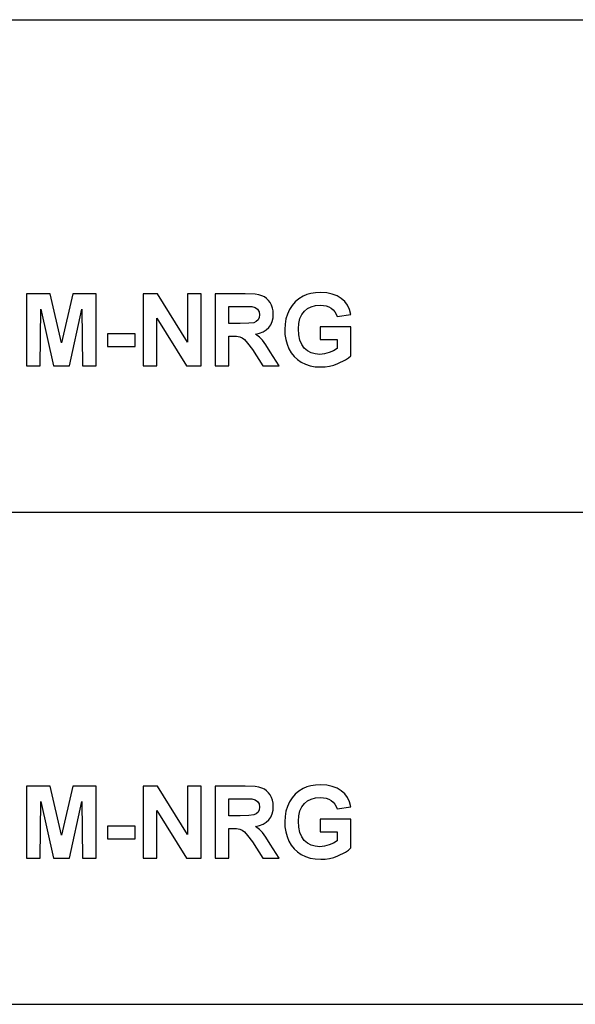
# Model space of a CAD drawing. Units: inches. Extents: x -14459 to -10331, y -2036 to -1364.
# Drawn here: x -13291 to -13101, y -2036 to -1700 of the extents above; entities that cross this region are included whole.
import ezdxf

# ---------------------------------------------------------------- set-up
doc = ezdxf.new("R2010")
doc.units = ezdxf.units.IN
doc.header["$MEASUREMENT"] = 0

msp = doc.modelspace()

# ---------------------------------------------------------------- linework, layer by layer
for p, q in [((-13426.898053, -1700.451312), (-12910.898053, -1700.451312)), ((-13280.145692, -1793.984237), (-13288.170192, -1793.984237)), ((-13288.170192, -1793.984237), (-13288.170192, -1818.569938)), ((-13276.267591, -1810.752758), (-13280.145692, -1793.984237)), ((-13272.389489, -1793.984237), (-13276.267591, -1810.752758)), ((-13264.364989, -1793.984237), (-13272.389489, -1793.984237)), ((-13264.364989, -1818.569938), (-13264.364989, -1793.984237)), ((-13243.456168, -1793.984237), (-13248.364771, -1793.984237)), ((-13248.364771, -1793.984237), (-13248.364771, -1818.569938)), ((-13233.145052, -1810.533243), (-13243.456168, -1793.984237)), ((-13228.462061, -1793.984237), (-13233.145052, -1793.984237)), ((-13233.145052, -1793.984237), (-13233.145052, -1810.533243)), ((-13228.462061, -1818.569938), (-13228.462061, -1793.984237)), ((-13213.437466, -1793.984237), (-13223.77907, -1793.984237)), ((-13223.77907, -1793.984237), (-13223.77907, -1818.569938)), ((-13210.068518, -1794.150398), (-13213.437466, -1793.984237)), ((-13208.784201, -1794.358099), (-13210.068518, -1794.150398)), ((-13191.01338, -1793.89887), (-13192.410503, -1794.279973)), ((-13189.471438, -1793.670208), (-13191.01338, -1793.89887)), ((-13187.784677, -1793.593988), (-13189.471438, -1793.670208)), ((-13185.625921, -1793.717084), (-13187.784677, -1793.593988)), ((-13183.716787, -1794.086373), (-13185.625921, -1793.717084)), ((-13182.057275, -1794.701854), (-13183.716787, -1794.086373)), ((-13207.766657, -1794.64888), (-13208.784201, -1794.358099)), ((-13206.926707, -1795.045989), (-13207.766657, -1794.64888)), ((-13206.175172, -1795.572673), (-13206.926707, -1795.045989)), ((-13205.512053, -1796.228932), (-13206.175172, -1795.572673)), ((-13204.93735, -1797.014766), (-13205.512053, -1796.228932)), ((-13204.473167, -1797.896257), (-13204.93735, -1797.014766)), ((-13196.387691, -1796.751805), (-13197.470594, -1797.981052)), ((-13195.118428, -1795.69596), (-13196.387691, -1796.751805)), ((-13193.662806, -1794.813517), (-13195.118428, -1795.69596)), ((-13192.410503, -1794.279973), (-13193.662806, -1794.813517)), ((-13180.647385, -1795.563527), (-13182.057275, -1794.701854)), ((-13179.476828, -1796.642429), (-13180.647385, -1795.563527)), ((-13178.535314, -1797.909595), (-13179.476828, -1796.642429)), ((-13283.487201, -1818.569938), (-13283.292076, -1799.216016)), ((-13283.292076, -1799.216016), (-13279.005433, -1818.569938)), ((-13273.523651, -1818.569938), (-13269.243105, -1799.216016)), ((-13269.243105, -1799.216016), (-13269.04798, -1818.569938)), ((-13219.09608, -1804.130717), (-13219.09608, -1798.276978)), ((-13219.09608, -1798.276978), (-13215.022853, -1798.276978)), ((-13215.022853, -1798.276978), (-13211.217924, -1798.356248)), ((-13211.217924, -1798.356248), (-13210.092908, -1798.677136)), ((-13210.092908, -1798.677136), (-13209.254482, -1799.261748)), ((-13209.254482, -1799.261748), (-13208.733134, -1800.090265)), ((-13208.733134, -1800.090265), (-13208.559351, -1801.142871)), ((-13204.141608, -1798.839486), (-13204.473167, -1797.896257)), ((-13203.942672, -1799.844454), (-13204.141608, -1798.839486)), ((-13203.972207, -1802.240828), (-13203.87636, -1800.911161)), ((-13203.87636, -1800.911161), (-13203.942672, -1799.844454)), ((-13199.070083, -1800.926214), (-13199.572186, -1802.575055)), ((-13198.367139, -1799.383701), (-13199.070083, -1800.926214)), ((-13197.470594, -1797.981052), (-13198.367139, -1799.383701)), ((-13194.155572, -1801.074654), (-13193.272557, -1799.92944)), ((-13193.272557, -1799.92944), (-13192.176124, -1799.035754)), ((-13192.176124, -1799.035754), (-13190.905147, -1798.397407)), ((-13190.905147, -1798.397407), (-13189.459624, -1798.014399)), ((-13189.459624, -1798.014399), (-13187.839556, -1797.886729)), ((-13187.839556, -1797.886729), (-13186.758368, -1797.952088)), ((-13186.758368, -1797.952088), (-13185.77093, -1798.148166)), ((-13185.77093, -1798.148166), (-13184.877245, -1798.474961)), ((-13184.877245, -1798.474961), (-13184.07731, -1798.932475)), ((-13184.07731, -1798.932475), (-13183.384084, -1799.503177)), ((-13183.384084, -1799.503177), (-13182.810524, -1800.169535)), ((-13182.810524, -1800.169535), (-13182.356631, -1800.93155)), ((-13182.356631, -1800.93155), (-13182.022404, -1801.789221)), ((-13177.822842, -1799.365027), (-13178.535314, -1797.909595)), ((-13177.339413, -1801.008723), (-13177.822842, -1799.365027)), ((-13243.681781, -1818.569938), (-13243.681781, -1802.264838)), ((-13243.681781, -1802.264838), (-13233.523106, -1818.569938)), ((-13215.236271, -1804.130717), (-13219.09608, -1804.130717)), ((-13212.189736, -1804.059832), (-13215.236271, -1804.130717)), ((-13210.550232, -1803.847176), (-13212.189736, -1804.059832)), ((-13209.716379, -1803.4615), (-13210.550232, -1803.847176)), ((-13209.086797, -1802.871553), (-13209.716379, -1803.4615)), ((-13208.691212, -1802.093341), (-13209.086797, -1802.871553)), ((-13208.559351, -1801.142871), (-13208.691212, -1802.093341)), ((-13204.738986, -1804.536591), (-13204.259749, -1803.449305)), ((-13204.259749, -1803.449305), (-13203.972207, -1802.240828)), ((-13199.572186, -1802.575055), (-13199.873447, -1804.330224)), ((-13195.290877, -1805.996596), (-13195.164732, -1804.108232)), ((-13195.164732, -1804.108232), (-13194.786297, -1802.467584)), ((-13194.786297, -1802.467584), (-13194.155572, -1801.074654)), ((-13182.022404, -1801.789221), (-13177.339413, -1801.008723)), ((-13251.096516, -1807.64296), (-13260.462497, -1807.64296)), ((-13260.462497, -1807.64296), (-13260.462497, -1811.935701)), ((-13251.096516, -1811.935701), (-13251.096516, -1807.64296)), ((-13209.998395, -1807.783206), (-13208.56602, -1807.464604)), ((-13208.56602, -1807.464604), (-13207.323816, -1806.978317)), ((-13207.323816, -1806.978317), (-13206.271781, -1806.324344)), ((-13206.271781, -1806.324344), (-13205.409918, -1805.502687)), ((-13205.409918, -1805.502687), (-13204.738986, -1804.536591)), ((-13199.873447, -1804.330224), (-13199.973868, -1806.19172)), ((-13199.973868, -1806.19172), (-13199.885071, -1807.924023)), ((-13195.165494, -1808.028826), (-13195.290877, -1805.996596)), ((-13177.339413, -1805.301464), (-13187.876142, -1805.301464)), ((-13187.876142, -1805.301464), (-13187.876142, -1809.594206)), ((-13177.339413, -1815.106476), (-13177.339413, -1805.301464)), ((-13219.09608, -1818.569938), (-13219.09608, -1808.423458)), ((-13219.09608, -1808.423458), (-13218.022894, -1808.423458)), ((-13218.022894, -1808.423458), (-13216.439794, -1808.487483)), ((-13216.439794, -1808.487483), (-13215.349077, -1808.679559)), ((-13215.349077, -1808.679559), (-13214.52742, -1809.043131)), ((-13214.52742, -1809.043131), (-13213.751495, -1809.621645)), ((-13213.751495, -1809.621645), (-13212.676023, -1810.797728)), ((-13212.676023, -1810.797728), (-13210.955725, -1812.954008)), ((-13208.640145, -1808.761877), (-13209.998395, -1807.783206)), ((-13207.541044, -1809.832014), (-13208.640145, -1808.761877)), ((-13206.403834, -1811.38234), (-13207.541044, -1809.832014)), ((-13199.885071, -1807.924023), (-13199.61868, -1809.590395)), ((-13199.61868, -1809.590395), (-13199.174695, -1811.190836)), ((-13194.789346, -1809.790093), (-13195.165494, -1808.028826)), ((-13194.162432, -1811.280395), (-13194.789346, -1809.790093)), ((-13187.876142, -1809.594206), (-13182.022404, -1809.594206)), ((-13182.022404, -1809.594206), (-13182.022404, -1812.630833)), ((-13260.462497, -1811.935701), (-13251.096516, -1811.935701)), ((-13210.955725, -1812.954008), (-13207.394701, -1818.569938)), ((-13204.931253, -1813.80158), (-13206.403834, -1811.38234)), ((-13201.925114, -1818.569938), (-13204.931253, -1813.80158)), ((-13199.174695, -1811.190836), (-13198.553117, -1812.725346)), ((-13198.553117, -1812.725346), (-13197.755088, -1814.14019)), ((-13197.755088, -1814.14019), (-13196.781751, -1815.381632)), ((-13193.284752, -1812.499733), (-13194.162432, -1811.280395)), ((-13192.203564, -1813.448107), (-13193.284752, -1812.499733)), ((-13190.966123, -1814.125518), (-13192.203564, -1813.448107)), ((-13189.57243, -1814.531964), (-13190.966123, -1814.125518)), ((-13184.799881, -1814.072925), (-13186.414994, -1814.518816)), ((-13183.296049, -1813.415142), (-13184.799881, -1814.072925)), ((-13182.022404, -1812.630833), (-13183.296049, -1813.415142)), ((-13196.781751, -1815.381632), (-13195.633108, -1816.449673)), ((-13195.633108, -1816.449673), (-13194.309157, -1817.344311)), ((-13194.309157, -1817.344311), (-13192.836957, -1818.051257)), ((-13188.022486, -1814.667446), (-13189.57243, -1814.531964)), ((-13186.414994, -1814.518816), (-13188.022486, -1814.667446)), ((-13181.790693, -1817.798586), (-13179.220536, -1816.544758)), ((-13179.220536, -1816.544758), (-13178.193846, -1815.848674)), ((-13178.193846, -1815.848674), (-13177.339413, -1815.106476)), ((-13288.170192, -1818.569938), (-13283.487201, -1818.569938)), ((-13279.005433, -1818.569938), (-13273.523651, -1818.569938)), ((-13269.04798, -1818.569938), (-13264.364989, -1818.569938)), ((-13248.364771, -1818.569938), (-13243.681781, -1818.569938)), ((-13233.523106, -1818.569938), (-13228.462061, -1818.569938)), ((-13223.77907, -1818.569938), (-13219.09608, -1818.569938)), ((-13207.394701, -1818.569938), (-13201.925114, -1818.569938)), ((-13192.836957, -1818.051257), (-13191.243566, -1818.556218)), ((-13191.243566, -1818.556218), (-13189.528985, -1818.859195)), ((-13189.528985, -1818.859195), (-13187.693213, -1818.960187)), ((-13187.693213, -1818.960187), (-13186.203863, -1818.887587)), ((-13186.203863, -1818.887587), (-13184.72366, -1818.669787)), ((-13184.72366, -1818.669787), (-13183.252603, -1818.306786)), ((-13183.252603, -1818.306786), (-13181.790693, -1817.798586)), ((-13426.898053, -1868.451312), (-12910.898053, -1868.451312)), ((-13426.898053, -1868.451312), (-12910.898053, -1868.451312)), ((-13280.145692, -1961.984237), (-13288.170192, -1961.984237)), ((-13288.170192, -1961.984237), (-13288.170192, -1986.569938)), ((-13276.267591, -1978.752758), (-13280.145692, -1961.984237)), ((-13272.389489, -1961.984237), (-13276.267591, -1978.752758)), ((-13264.364989, -1961.984237), (-13272.389489, -1961.984237)), ((-13264.364989, -1986.569938), (-13264.364989, -1961.984237)), ((-13243.456168, -1961.984237), (-13248.364771, -1961.984237)), ((-13248.364771, -1961.984237), (-13248.364771, -1986.569938)), ((-13233.145052, -1978.533243), (-13243.456168, -1961.984237)), ((-13228.462061, -1961.984237), (-13233.145052, -1961.984237)), ((-13233.145052, -1961.984237), (-13233.145052, -1978.533243)), ((-13228.462061, -1986.569938), (-13228.462061, -1961.984237)), ((-13213.437466, -1961.984237), (-13223.77907, -1961.984237)), ((-13223.77907, -1961.984237), (-13223.77907, -1986.569938)), ((-13210.068518, -1962.150398), (-13213.437466, -1961.984237)), ((-13208.784201, -1962.358099), (-13210.068518, -1962.150398)), ((-13191.01338, -1961.89887), (-13192.410503, -1962.279973)), ((-13189.471438, -1961.670208), (-13191.01338, -1961.89887)), ((-13187.784677, -1961.593988), (-13189.471438, -1961.670208)), ((-13185.625921, -1961.717084), (-13187.784677, -1961.593988)), ((-13183.716787, -1962.086373), (-13185.625921, -1961.717084)), ((-13182.057275, -1962.701854), (-13183.716787, -1962.086373)), ((-13207.766657, -1962.64888), (-13208.784201, -1962.358099)), ((-13206.926707, -1963.045989), (-13207.766657, -1962.64888)), ((-13206.175172, -1963.572673), (-13206.926707, -1963.045989)), ((-13205.512053, -1964.228932), (-13206.175172, -1963.572673)), ((-13204.93735, -1965.014766), (-13205.512053, -1964.228932)), ((-13204.473167, -1965.896257), (-13204.93735, -1965.014766)), ((-13196.387691, -1964.751805), (-13197.470594, -1965.981052)), ((-13195.118428, -1963.69596), (-13196.387691, -1964.751805)), ((-13193.662806, -1962.813517), (-13195.118428, -1963.69596)), ((-13192.410503, -1962.279973), (-13193.662806, -1962.813517)), ((-13180.647385, -1963.563527), (-13182.057275, -1962.701854)), ((-13179.476828, -1964.642429), (-13180.647385, -1963.563527)), ((-13178.535314, -1965.909595), (-13179.476828, -1964.642429)), ((-13283.487201, -1986.569938), (-13283.292076, -1967.216016)), ((-13283.292076, -1967.216016), (-13279.005433, -1986.569938)), ((-13273.523651, -1986.569938), (-13269.243105, -1967.216016)), ((-13269.243105, -1967.216016), (-13269.04798, -1986.569938)), ((-13219.09608, -1972.130717), (-13219.09608, -1966.276978)), ((-13219.09608, -1966.276978), (-13215.022853, -1966.276978)), ((-13215.022853, -1966.276978), (-13211.217924, -1966.356248)), ((-13211.217924, -1966.356248), (-13210.092908, -1966.677136)), ((-13210.092908, -1966.677136), (-13209.254482, -1967.261748)), ((-13209.254482, -1967.261748), (-13208.733134, -1968.090265)), ((-13208.733134, -1968.090265), (-13208.559351, -1969.142871)), ((-13204.141608, -1966.839486), (-13204.473167, -1965.896257)), ((-13203.942672, -1967.844454), (-13204.141608, -1966.839486)), ((-13203.972207, -1970.240828), (-13203.87636, -1968.911161)), ((-13203.87636, -1968.911161), (-13203.942672, -1967.844454)), ((-13199.070083, -1968.926214), (-13199.572186, -1970.575055)), ((-13198.367139, -1967.383701), (-13199.070083, -1968.926214)), ((-13197.470594, -1965.981052), (-13198.367139, -1967.383701)), ((-13194.155572, -1969.074654), (-13193.272557, -1967.92944)), ((-13193.272557, -1967.92944), (-13192.176124, -1967.035754)), ((-13192.176124, -1967.035754), (-13190.905147, -1966.397407)), ((-13190.905147, -1966.397407), (-13189.459624, -1966.014399)), ((-13189.459624, -1966.014399), (-13187.839556, -1965.886729)), ((-13187.839556, -1965.886729), (-13186.758368, -1965.952088)), ((-13186.758368, -1965.952088), (-13185.77093, -1966.148166)), ((-13185.77093, -1966.148166), (-13184.877245, -1966.474961)), ((-13184.877245, -1966.474961), (-13184.07731, -1966.932475)), ((-13184.07731, -1966.932475), (-13183.384084, -1967.503177)), ((-13183.384084, -1967.503177), (-13182.810524, -1968.169535)), ((-13182.810524, -1968.169535), (-13182.356631, -1968.93155)), ((-13182.356631, -1968.93155), (-13182.022404, -1969.789221)), ((-13177.822842, -1967.365027), (-13178.535314, -1965.909595)), ((-13177.339413, -1969.008723), (-13177.822842, -1967.365027)), ((-13243.681781, -1986.569938), (-13243.681781, -1970.264838)), ((-13243.681781, -1970.264838), (-13233.523106, -1986.569938)), ((-13215.236271, -1972.130717), (-13219.09608, -1972.130717)), ((-13212.189736, -1972.059832), (-13215.236271, -1972.130717)), ((-13210.550232, -1971.847176), (-13212.189736, -1972.059832)), ((-13209.716379, -1971.4615), (-13210.550232, -1971.847176)), ((-13209.086797, -1970.871553), (-13209.716379, -1971.4615)), ((-13208.691212, -1970.093341), (-13209.086797, -1970.871553)), ((-13208.559351, -1969.142871), (-13208.691212, -1970.093341)), ((-13204.738986, -1972.536591), (-13204.259749, -1971.449305)), ((-13204.259749, -1971.449305), (-13203.972207, -1970.240828)), ((-13199.572186, -1970.575055), (-13199.873447, -1972.330224)), ((-13195.290877, -1973.996596), (-13195.164732, -1972.108232)), ((-13195.164732, -1972.108232), (-13194.786297, -1970.467584)), ((-13194.786297, -1970.467584), (-13194.155572, -1969.074654)), ((-13182.022404, -1969.789221), (-13177.339413, -1969.008723)), ((-13251.096516, -1975.64296), (-13260.462497, -1975.64296)), ((-13260.462497, -1975.64296), (-13260.462497, -1979.935701)), ((-13251.096516, -1979.935701), (-13251.096516, -1975.64296)), ((-13209.998395, -1975.783206), (-13208.56602, -1975.464604)), ((-13208.56602, -1975.464604), (-13207.323816, -1974.978317)), ((-13207.323816, -1974.978317), (-13206.271781, -1974.324344)), ((-13206.271781, -1974.324344), (-13205.409918, -1973.502687)), ((-13205.409918, -1973.502687), (-13204.738986, -1972.536591)), ((-13199.873447, -1972.330224), (-13199.973868, -1974.19172)), ((-13199.973868, -1974.19172), (-13199.885071, -1975.924023)), ((-13195.165494, -1976.028826), (-13195.290877, -1973.996596)), ((-13177.339413, -1973.301464), (-13187.876142, -1973.301464)), ((-13187.876142, -1973.301464), (-13187.876142, -1977.594206)), ((-13177.339413, -1983.106476), (-13177.339413, -1973.301464)), ((-13219.09608, -1986.569938), (-13219.09608, -1976.423458)), ((-13219.09608, -1976.423458), (-13218.022894, -1976.423458)), ((-13218.022894, -1976.423458), (-13216.439794, -1976.487483)), ((-13216.439794, -1976.487483), (-13215.349077, -1976.679559)), ((-13215.349077, -1976.679559), (-13214.52742, -1977.043131)), ((-13214.52742, -1977.043131), (-13213.751495, -1977.621645)), ((-13213.751495, -1977.621645), (-13212.676023, -1978.797728)), ((-13212.676023, -1978.797728), (-13210.955725, -1980.954008)), ((-13208.640145, -1976.761877), (-13209.998395, -1975.783206)), ((-13207.541044, -1977.832014), (-13208.640145, -1976.761877)), ((-13206.403834, -1979.38234), (-13207.541044, -1977.832014)), ((-13199.885071, -1975.924023), (-13199.61868, -1977.590395)), ((-13199.61868, -1977.590395), (-13199.174695, -1979.190836)), ((-13194.789346, -1977.790093), (-13195.165494, -1976.028826)), ((-13194.162432, -1979.280395), (-13194.789346, -1977.790093)), ((-13187.876142, -1977.594206), (-13182.022404, -1977.594206)), ((-13182.022404, -1977.594206), (-13182.022404, -1980.630833)), ((-13260.462497, -1979.935701), (-13251.096516, -1979.935701)), ((-13210.955725, -1980.954008), (-13207.394701, -1986.569938)), ((-13204.931253, -1981.80158), (-13206.403834, -1979.38234)), ((-13201.925114, -1986.569938), (-13204.931253, -1981.80158)), ((-13199.174695, -1979.190836), (-13198.553117, -1980.725346)), ((-13198.553117, -1980.725346), (-13197.755088, -1982.14019)), ((-13197.755088, -1982.14019), (-13196.781751, -1983.381632)), ((-13193.284752, -1980.499733), (-13194.162432, -1979.280395)), ((-13192.203564, -1981.448107), (-13193.284752, -1980.499733)), ((-13190.966123, -1982.125518), (-13192.203564, -1981.448107)), ((-13189.57243, -1982.531964), (-13190.966123, -1982.125518)), ((-13184.799881, -1982.072925), (-13186.414994, -1982.518816)), ((-13183.296049, -1981.415142), (-13184.799881, -1982.072925)), ((-13182.022404, -1980.630833), (-13183.296049, -1981.415142)), ((-13196.781751, -1983.381632), (-13195.633108, -1984.449673)), ((-13195.633108, -1984.449673), (-13194.309157, -1985.344311)), ((-13194.309157, -1985.344311), (-13192.836957, -1986.051257)), ((-13188.022486, -1982.667446), (-13189.57243, -1982.531964)), ((-13186.414994, -1982.518816), (-13188.022486, -1982.667446)), ((-13181.790693, -1985.798586), (-13179.220536, -1984.544758)), ((-13179.220536, -1984.544758), (-13178.193846, -1983.848674)), ((-13178.193846, -1983.848674), (-13177.339413, -1983.106476)), ((-13288.170192, -1986.569938), (-13283.487201, -1986.569938)), ((-13279.005433, -1986.569938), (-13273.523651, -1986.569938)), ((-13269.04798, -1986.569938), (-13264.364989, -1986.569938)), ((-13248.364771, -1986.569938), (-13243.681781, -1986.569938)), ((-13233.523106, -1986.569938), (-13228.462061, -1986.569938)), ((-13223.77907, -1986.569938), (-13219.09608, -1986.569938)), ((-13207.394701, -1986.569938), (-13201.925114, -1986.569938)), ((-13192.836957, -1986.051257), (-13191.243566, -1986.556218)), ((-13191.243566, -1986.556218), (-13189.528985, -1986.859195)), ((-13189.528985, -1986.859195), (-13187.693213, -1986.960187)), ((-13187.693213, -1986.960187), (-13186.203863, -1986.887587)), ((-13186.203863, -1986.887587), (-13184.72366, -1986.669787)), ((-13184.72366, -1986.669787), (-13183.252603, -1986.306786)), ((-13183.252603, -1986.306786), (-13181.790693, -1985.798586)), ((-14458.898053, -2036.451312), (-12910.898053, -2036.451312)), ((-13426.898053, -2036.451312), (-12910.898053, -2036.451312)), ((-13426.898053, -2036.451312), (-12910.898053, -2036.451312))]:
    msp.add_line(p, q)

doc.saveas('drawing.dxf')
